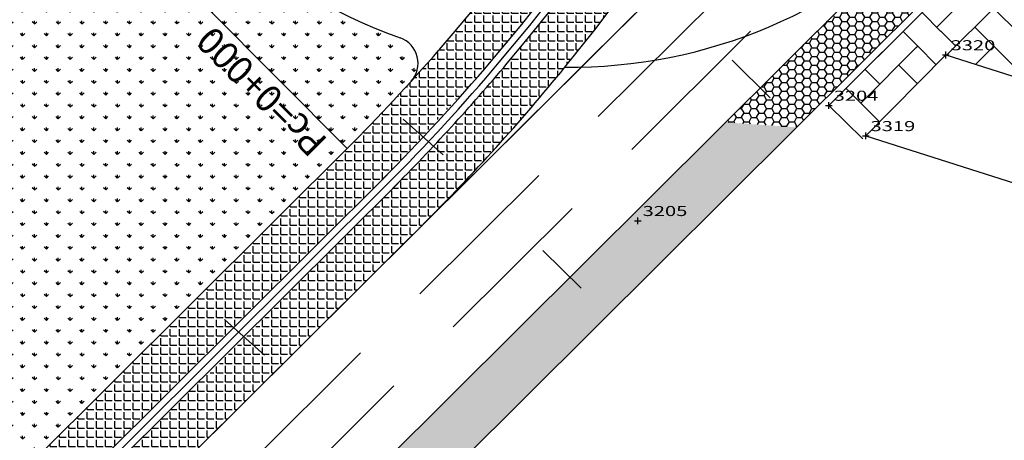
# Model space of a CAD drawing. Extents: x 188447 to 378316, y 1680273 to 3363791.
# Drawn here: x 188865 to 188938, y 1681916 to 1681947 of the extents above; entities that cross this region are included whole.
import ezdxf
from ezdxf.enums import TextEntityAlignment as Align

# ---------------------------------------------------------------- set-up
doc = ezdxf.new("R2010")
doc.units = 0
doc.header["$LTSCALE"] = 5
doc.header["$MEASUREMENT"] = 0
doc.linetypes.add('CONTINUO', pattern=[0])
doc.linetypes.add('DASHED', pattern=[0.75, 0.5, -0.25])
doc.layers.get('0').update_dxf_attribs({"linetype": 'CONTINUOUS'})
for name, color, linetype in [('_TG', 7, 'CONTINUO'), ('CALÇADA', 254, 'CONTINUOUS'), ('ESTAQUEAMENTO', 7, 'CONTINUOUS'), ('FAIXAS', 10, 'DASHED'), ('MFIOPROJ', 10, 'CONTINUOUS'), ('T-BLOCOCONCRETO', 253, 'CONTINUOUS'), ('T-CERCA_MURO_TELA', 252, 'CONTINUOUS'), ('T-CONCRETO', 9, 'CONTINUOUS'), ('T-EDIF', 252, 'CONTINUOUS'), ('T-VEGETACAO', 82, 'CONTINUOUS')]:
    doc.layers.add(name, color=color, linetype=linetype)
doc.styles.add('SIMPLEX', font='simplex', dxfattribs={"height": 0.2})
pattern_1 = [(0, (94696.2326, 840142.6225), (0, 0.6875), [0.5, -0.1875]), (90, (94696.2326, 840142.6225), (-0.6875, 4e-17), [0.5, -0.1875])]
pattern_2 = [(90, (94696.2326, 840142.6225), (-0.88388347625, 0.88388347625), [0.234375, -1.5333919538]), (45, (94696.2326, 840142.6225), (-0.8838834765, 0.8838834765), [0.234375, -1.015625]), (135, (94696.2326, 840142.6225), (-0.8838834765, -0.8838834765), [0.234375, -1.015625])]
pattern_3 = [(0, (94696.2326, 840142.6225), (0.5625, 0.324759525), [0.375, -0.75]), (120, (94696.2326, 840142.6225), (-0.56249999877, 0.32475952713), [0.375, -0.75]), (60, (94696.2326, 840142.6225), (1.23e-09, 0.64951905213), [-0.75, 0.375])]

# ---------------------------------------------------------------- blocks, each defined once
blk = doc.blocks.new('SIMB_CRUZETA')
at = {"color": 0}
for points in [[(-0.25, 0), (0.25, 0)], [(0, -0.25), (0, 0.25)]]:
    blk.add_lwpolyline(points, dxfattribs=at)
for tag in ['COTA', 'PONTO', 'DESC']:
    blk.add_attdef(tag, (0, 0), '', height=1)

msp = doc.modelspace()

# ---------------------------------------------------------------- hatches: boundary and pattern name
at = {"layer": 'CALÇADA', "ltscale": 5}
h = msp.add_hatch(dxfattribs=at)
h.set_pattern_fill('HONEY', color=256, scale=3, style=0)
h.set_pattern_definition(pattern_3)
h.paths.add_polyline_path([(188931.72782, 1681948.20468), (188928.83681, 1681950.97082), (188917.54063, 1681939.72575), (188922.83718, 1681939.35426)])
h = msp.add_hatch(dxfattribs=at)
h.set_pattern_fill('HONEY', color=256, scale=3, style=0)
h.set_pattern_definition(pattern_3)
h.paths.add_polyline_path([(188922.83718, 1681939.35426), (188917.54063, 1681939.72575), (188864.12967, 1681886.55645), (188869.73014, 1681886.48751)])
h.paths.add_polyline_path([(188882.17424, 1681890.28631), (188866.80087, 1681904.09829), (188869.02861, 1681906.57787), (188884.40198, 1681892.76589)], flags=25)
at = {"layer": 'T-BLOCOCONCRETO', "ltscale": 5}
h = msp.add_hatch(dxfattribs=at)
h.set_pattern_fill('AR-HBONE', color=256, scale=0.5, style=0)
edge = h.paths.add_edge_path()
edge.add_line((188927.76867, 1681938.49123), (188933.96203, 1681944.74684))
edge.add_line((188933.96203, 1681944.74684), (188987.51701, 1681927.67908))
edge.add_line((188987.51701, 1681927.67908), (188998.2156, 1681962.2986))
edge.add_line((188998.2156, 1681962.2986), (188999.30707, 1681965.55593))
edge.add_line((188999.30707, 1681965.55593), (188972.46785, 1681988.12788))
edge.add_line((188972.46785, 1681988.12788), (188959.57917, 1681958.45028))
edge.add_line((188959.57917, 1681958.45028), (188965.10797, 1681957.28216))
edge.add_line((188965.10797, 1681957.28216), (188969.5639, 1681954.11248))
edge.add_line((188969.5639, 1681954.11248), (188966.42192, 1681949.63697))
edge.add_line((188966.42192, 1681949.63697), (188961.60037, 1681946.68997))
edge.add_line((188961.60037, 1681946.68997), (188960.23528, 1681946.5192))
edge.add_line((188960.23528, 1681946.5192), (188959.51939, 1681946.9833))
edge.add_line((188959.51939, 1681946.9833), (188959.79498, 1681943.66905))
edge.add_line((188959.79498, 1681943.66905), (188952.12817, 1681942.5109))
edge.add_line((188952.12817, 1681942.5109), (188951.47655, 1681945.51161))
edge.add_line((188951.47655, 1681945.51161), (188951.05252, 1681944.7071))
edge.add_line((188951.05252, 1681944.7071), (188949.99507, 1681944.43658))
edge.add_line((188949.99507, 1681944.43658), (188945.64076, 1681944.9673))
edge.add_line((188945.64076, 1681944.9673), (188940.70293, 1681947.33669))
edge.add_line((188940.70293, 1681947.33669), (188940.09677, 1681950.86361))
edge.add_line((188940.09677, 1681950.86361), (188925.25002, 1681940.98482))
edge.add_line((188925.25002, 1681940.98482), (188927.99484, 1681938.71968))
h = msp.add_hatch(dxfattribs=at)
h.set_pattern_fill('AR-HBONE', color=256, scale=0.5, style=0)
h.paths.add_polyline_path([(188925.25002, 1681940.98482), (188940.10457, 1681950.81823), (188943.96019, 1681954.74563), (188947.88745, 1681956.69968), (188948.97454, 1681956.79774), (188949.64284, 1681956.18097), (188949.25523, 1681959.22704), (188956.86877, 1681960.69508), (188957.71553, 1681957.47899), (188958.23539, 1681958.15548), (188959.57917, 1681958.45028), (188972.46785, 1681988.12788)])
h = msp.add_hatch(dxfattribs=at)
h.set_pattern_fill('AR-HBONE', color=256, scale=0.5, angle=-3e-14, style=0)
edge = h.paths.add_edge_path()
edge.add_line((188927.76867, 1681938.49123), (188933.96203, 1681944.74684))
edge.add_line((188933.96203, 1681944.74684), (188987.51701, 1681927.67908))
edge.add_line((188987.51701, 1681927.67908), (188998.2156, 1681962.2986))
edge.add_line((188998.2156, 1681962.2986), (188999.30707, 1681965.55593))
edge.add_line((188999.30707, 1681965.55593), (188972.46785, 1681988.12788))
edge.add_line((188972.46785, 1681988.12788), (188959.57917, 1681958.45028))
edge.add_line((188959.57917, 1681958.45028), (188965.10797, 1681957.28216))
edge.add_line((188965.10797, 1681957.28216), (188969.5639, 1681954.11248))
edge.add_line((188969.5639, 1681954.11248), (188966.42192, 1681949.63697))
edge.add_line((188966.42192, 1681949.63697), (188961.60037, 1681946.68997))
edge.add_line((188961.60037, 1681946.68997), (188960.23528, 1681946.5192))
edge.add_line((188960.23528, 1681946.5192), (188959.51939, 1681946.9833))
edge.add_line((188959.51939, 1681946.9833), (188959.79498, 1681943.66905))
edge.add_line((188959.79498, 1681943.66905), (188952.12817, 1681942.5109))
edge.add_line((188952.12817, 1681942.5109), (188951.47655, 1681945.51161))
edge.add_line((188951.47655, 1681945.51161), (188951.05252, 1681944.7071))
edge.add_line((188951.05252, 1681944.7071), (188949.99507, 1681944.43658))
edge.add_line((188949.99507, 1681944.43658), (188945.64076, 1681944.9673))
edge.add_line((188945.64076, 1681944.9673), (188940.70293, 1681947.33669))
edge.add_line((188940.70293, 1681947.33669), (188940.09677, 1681950.86361))
edge.add_line((188940.09677, 1681950.86361), (188925.25002, 1681940.98482))
edge.add_line((188925.25002, 1681940.98482), (188927.99484, 1681938.71968))
h = msp.add_hatch(dxfattribs=at)
h.set_pattern_fill('AR-HBONE', color=256, scale=0.5, angle=-3e-14, style=0)
h.paths.add_polyline_path([(188925.25002, 1681940.98482), (188940.10457, 1681950.81823), (188943.96019, 1681954.74563), (188947.88745, 1681956.69968), (188948.97454, 1681956.79774), (188949.64284, 1681956.18097), (188949.25523, 1681959.22704), (188956.86877, 1681960.69508), (188957.71553, 1681957.47899), (188958.23539, 1681958.15548), (188959.57917, 1681958.45028), (188972.46785, 1681988.12788)])
at = {"layer": 'T-CONCRETO', "ltscale": 5}
h = msp.add_hatch(dxfattribs=at)
h.set_pattern_fill('ANGLE', color=256, scale=2.5, style=0)
h.set_pattern_definition(pattern_1)
h.paths.add_polyline_path([(188907.98316, 1681954.4123, -0.03914283), (188903.6841, 1681954.43521, -0.01992432), (188896.19999, 1681945.11925, 0.02619304), (188900.09292, 1681944.29798, 0.02091304)])
h.paths.add_polyline_path([(188914.31176, 1681955.63184, -0.04660966), (188909.31324, 1681954.54202, -0.02128928), (188901.27843, 1681944.13117, 0.02840658), (188905.583, 1681943.8413, 0.0232245)])
h = msp.add_hatch(dxfattribs=at)
h.set_pattern_fill('ANGLE', color=256, scale=2.5, style=0)
h.set_pattern_definition(pattern_1)
h.paths.add_polyline_path([(188892.33007, 1681935.79453), (188900.08751, 1681944.29161, -0.02619301), (188896.19463, 1681945.1131, -0.01539832), (188889.91552, 1681938.33879), (188889.8036, 1681938.21805), (188874.93261, 1681923.30549), (188877.95761, 1681921.5891)])
h = msp.add_hatch(dxfattribs=at)
h.set_pattern_fill('ANGLE', color=256, scale=2.5, style=0)
h.set_pattern_definition(pattern_1)
h.paths.add_polyline_path([(188898.00299, 1681935.09219), (188902.36286, 1681940.01467), (188905.57756, 1681943.83462, -0.02840656), (188901.27301, 1681944.12473, -0.01734879), (188894.08853, 1681936.17075), (188879.05761, 1681920.96496), (188882.00761, 1681919.2725), (188883.86904, 1681921.0222)])
h = msp.add_hatch(dxfattribs=at)
h.set_pattern_fill('ANGLE', color=256, scale=2.5, style=0)
h.set_pattern_definition(pattern_1)
h.paths.add_polyline_path([(188878.02288, 1681921.55207), (188874.86297, 1681923.34501), (188863.78101, 1681912.3132, -0.0165895), (188856.98512, 1681905.98274), (188859.61528, 1681903.64227, 0.01619986), (188866.24682, 1681909.82929)])
h.paths.add_polyline_path([(188882.08563, 1681919.24685), (188878.92571, 1681921.0398), (188866.88724, 1681909.05579, -0.01592603), (188860.37107, 1681902.96973), (188862.99654, 1681900.63343, 0.01569901), (188869.41715, 1681906.6357)])
at = {"layer": 'T-VEGETACAO', "linetype": 'CONTINUO', "ltscale": 5}
h = msp.add_hatch(dxfattribs=at)
h.set_pattern_fill('GRASS', color=256, scale=1.25, style=0)
h.set_pattern_definition(pattern_2)
edge = h.paths.add_edge_path()
edge.add_line((188888.72983, 1681937.14914), (188862.35013, 1681959.12307))
edge.add_spline(control_points=[(188862.35013, 1681959.12307), (188857.16654, 1681950.26628), (188851.71271, 1681941.55239), (188845.99655, 1681933.0087)], knot_values=[174.73875161, 174.73875161, 174.73875161, 174.73875161, 236.2596959, 236.2596959, 236.2596959, 236.2596959], degree=3, periodic=0)
edge.add_line((188845.99655, 1681933.0087), (188867.5348, 1681916.05))
edge.add_line((188867.5348, 1681916.05), (188888.72983, 1681937.14914))
h.paths.add_polyline_path([(188887.41041, 1681935.82916), (188876.80381, 1681946.43576), (188878.92513, 1681948.55708), (188889.53174, 1681937.95048)], flags=9)
h = msp.add_hatch(dxfattribs=at)
h.set_pattern_fill('GRASS', color=256, scale=1.25, style=0)
h.set_pattern_definition(pattern_2)
h.paths.add_polyline_path([(188878.76389, 1681955.31947), (188874.1449, 1681949.29818), (188881.97453, 1681942.77621), (188885.66206, 1681949.72705, -0.05862388)])
h.paths.add_polyline_path([(188887.41041, 1681935.82916), (188876.80381, 1681946.43576), (188878.92513, 1681948.55708), (188889.53174, 1681937.95048)], flags=9)
h = msp.add_hatch(dxfattribs=at)
h.set_pattern_fill('GRASS', color=256, scale=1.25, style=0)
h.set_pattern_definition(pattern_2)
h.paths.add_polyline_path([(188890.06325, 1681947.33321, -0.03299696), (188885.66206, 1681949.72705), (188881.97453, 1681942.77621), (188887.65279, 1681938.04629)])
h.paths.add_polyline_path([(188887.41041, 1681935.82916), (188876.80381, 1681946.43576), (188878.92513, 1681948.55708), (188889.53174, 1681937.95048)], flags=9)
h = msp.add_hatch(dxfattribs=at)
h.set_pattern_fill('GRASS', color=256, scale=1.25, style=0)
h.set_pattern_definition(pattern_2)
h.paths.add_polyline_path([(188894.48944, 1681943.61918), (188891.55435, 1681946.51603), (188888.28631, 1681937.51858), (188888.56902, 1681937.28309)])
h.paths.add_polyline_path([(188887.41041, 1681935.82916), (188876.80381, 1681946.43576), (188878.92513, 1681948.55708), (188889.53174, 1681937.95048)], flags=9)
h = msp.add_hatch(dxfattribs=at)
h.set_pattern_fill('GRASS', color=256, scale=1.25, style=0)
h.set_pattern_definition(pattern_2)
h.paths.add_polyline_path([(188891.60738, 1681946.66203, -0.0110783), (188890.06325, 1681947.33321), (188887.65279, 1681938.04629), (188888.28631, 1681937.51858)])
h = msp.add_hatch(dxfattribs=at)
h.set_pattern_fill('GRASS', color=256, scale=1.25, style=0)
h.set_pattern_definition(pattern_2)
h.paths.add_polyline_path([(188893.20891, 1681945.92548), (188891.73495, 1681946.57148), (188891.57, 1681946.55912), (188891.55435, 1681946.51603), (188894.461, 1681943.64725), (188894.3219, 1681944.46822), (188894.03614, 1681945.35459)])
h = msp.add_hatch(dxfattribs=at)
h.set_pattern_fill('GRASS', color=256, scale=1.25, style=0)
h.set_pattern_definition(pattern_2)
edge = h.paths.add_edge_path()
edge.add_line((188867.5348, 1681916.05), (188845.99655, 1681933.0087))
edge.add_spline(control_points=[(188845.99655, 1681933.0087), (188841.326, 1681926.02786), (188836.48032, 1681919.16066), (188831.46379, 1681912.422)], knot_values=[124.47145885, 124.47145885, 124.47145885, 124.47145885, 174.73875161, 174.73875161, 174.73875161, 174.73875161], degree=3, periodic=0)
edge.add_line((188831.46379, 1681912.422), (188849.36142, 1681899.7962))
edge.add_arc((188765.01077, 1682011.53235), 140, 307.0494902, 314.8700897)
edge.add_line((188863.78101, 1681912.3132), (188867.5348, 1681916.05))

# ---------------------------------------------------------------- linework, layer by layer
at = {"layer": 'ESTAQUEAMENTO', "ltscale": 5}
for p, q in [((188889.35544, 1681937.77368, 4.33207), (188878.99595, 1681948.19745, -17.63209)), ((188918.03272, 1681944.3721, 1.18673), (188920.87149, 1681941.55395, 0.92719)), ((188893.52639, 1681939.95337, 0.12977), (188896.51276, 1681937.29214, -0.12977)), ((188903.94221, 1681930.17853, 1.18673), (188906.78097, 1681927.36038, 0.92719)), ((188880.22048, 1681925.02176, 0.12977), (188883.20685, 1681922.36053, -0.12977))]:
    msp.add_line(p, q, dxfattribs=at)
at = {"layer": 'FAIXAS', "ltscale": 5}
for p, q in [((188801.76015, 1681834.34624), (188927.31864, 1681959.33665)), ((188804.24407, 1681831.88036), (188929.79894, 1681956.86716))]:
    msp.add_line(p, q, dxfattribs=at)
at = {"layer": 'FAIXAS', "ltscale": 5, "start_tangent": (0.6966179, 0.71744234)}
for points in [[(188786.55042, 1681870.30835, 4.33207), (188858.6866, 1681966.74511, 4.33207), (188870.02127, 1681987.26518, 4.33207)], [(188788.64919, 1681867.43414, 4.33207), (188861.5161, 1681964.4217, 4.33207), (188872.29421, 1681984.06698, 4.33207)]]:
    msp.add_spline(points, degree=3, dxfattribs=at)
at = {"layer": 'FAIXAS', "ltscale": 5}
msp.add_open_spline([(188786.55042, 1681870.30835, 4.33207), (188792.25476, 1681876.18322, 4.33207), (188797.80286, 1681882.22318, 4.33207), (188813.96592, 1681900.79081, 4.33207), (188824.09958, 1681913.76615, 4.33207), (188836.50533, 1681931.40118, 4.33207), (188839.38709, 1681935.6365, 4.33207), (188846.68519, 1681946.72453, 4.33207), (188850.99928, 1681953.64143, 4.33207), (188856.73646, 1681963.34948, 4.33207), (188858.30647, 1681966.06444, 4.33207), (188861.39646, 1681971.51681, 4.33207), (188862.91831, 1681974.25455, 4.33207), (188865.93614, 1681979.74311, 4.33207), (188867.43216, 1681982.49376, 4.33207), (188869.29095, 1681985.91878, 4.33207), (188869.65611, 1681986.59198, 4.33207), (188870.02127, 1681987.26518, 4.33207)], degree=3, knots=[0, 0, 0, 0, 49.13172572, 49.13172572, 147.39517716, 147.39517716, 178.0149704, 178.0149704, 226.77413456, 226.77413456, 245.56631588, 245.56631588, 264.35849719, 264.35849719, 283.15067851, 283.15067851, 287.74730357, 287.74730357, 287.74730357, 287.74730357], dxfattribs=at)
at = {"layer": 'MFIOPROJ', "ltscale": 5}
for p, q in [((188799.27623, 1681836.81213), (188924.83829, 1681961.80608)), ((188806.72799, 1681829.41448), (188932.27918, 1681954.39762)), ((188809.56675, 1681826.59632), (188935.11367, 1681951.57521)), ((188869.42072, 1681906.63925, 4.33207), (188910.80464, 1681947.83593, 4.33207)), ((188863.78094, 1681912.31312, 4.33207), (188889.8036, 1681938.21805, 4.33207)), ((188866.24669, 1681909.82916, 4.33207), (188892.32537, 1681935.82164)), ((188866.88724, 1681909.05579, 4.33207), (188893.14835, 1681935.19809, 4.33207))]:
    msp.add_line(p, q, dxfattribs=at)
at = {"layer": 'MFIOPROJ', "ltscale": 5, "flags": 128}
for points in [[(188818.49326, 1681941.75073), (188824.6782, 1681934.62265, 0.48840712), (188834.50735, 1681935.13961, 0.11902719), (188921.89667, 1682163.07749, 0.03025946), (188926.71924, 1682228.83899)], [(188821.51449, 1681944.37221), (188827.69941, 1681937.24416, 0.48704889), (188831.22217, 1681937.42169, 0.11902361), (188917.93116, 1682163.60172, 0.03026365), (188922.71957, 1682228.8898, 0.03026365)]]:
    msp.add_lwpolyline(points, format="xyb", dxfattribs=at)
at = {"layer": 'MFIOPROJ', "ltscale": 5}
msp.add_lwpolyline([(188869.41705, 1681906.63559), (188924.84939, 1681961.81713, 0.0297377), (188934.73207, 1681972.84623, 0.03347468)], format="xyb", dxfattribs=at)
at = {"layer": 'MFIOPROJ', "ltscale": 5, "elevation": 4.33207}
msp.add_lwpolyline([(188866.57483, 1681909.4503), (188892.73497, 1681935.50112)], dxfattribs=at)
at = {"layer": 'MFIOPROJ', "ltscale": 5}
for centre, radius, start, end in [((188783.18164, 1682043.6359), 153.41535, 319.6458998, 1.6683241), ((188783.09664, 1682043.64657, 4.33207), 154, 319.7820313, 1.6634191), ((188783.09664, 1682043.64657, 4.33207), 154.5, 319.9008264, 1.6634191), ((188783.09664, 1682043.64657, 4.33207), 158, 320.8259026, 1.6634191), ((188783.09664, 1682043.64657, 4.33207), 150, 318.9400186, 358.2032793), ((188905.97974, 1681981.83923), 38, 202.3241428, 250.5218481), ((188905.97974, 1681981.83923, 4.33207), 38, 269.4018021, 316.4632772), ((188892.64184, 1681944.12848), 2, 317.7459217, 70.5218481), ((188783.09664, 1682043.64657), 150, 315.1042337, 318.9369003), ((188783.18164, 1682043.6359), 153.41535, 315.1506934, 319.6427777), ((188783.09664, 1682043.64657, 4.33207), 154, 315.1867223, 319.7789109), ((188783.09664, 1682043.64657, 4.33207), 154.5, 315.2025557, 319.8977057), ((188783.09664, 1682043.64657, 4.33207), 158, 315.1073189, 320.8227798)]:
    msp.add_arc(centre, radius, start, end, dxfattribs=at)
at = {"layer": 'MFIOPROJ', "ltscale": 5, "start_tangent": (0.6966179, 0.71744234)}
msp.add_spline([(188791.12103, 1681864.95424), (188863.98794, 1681961.9418, 4.33207), (188874.81799, 1681981.35343, 4.33207)], degree=3, dxfattribs=at)
at = {"layer": 'T-CERCA_MURO_TELA', "ltscale": 5}
msp.add_line((188925.25002, 1681940.98482, 4.33207), (188936.7456, 1681952.46565, 4.33207), dxfattribs=at)
at = {"layer": 'T-CERCA_MURO_TELA', "ltscale": 5, "elevation": 4.33207, "flags": 128}
for points in [[(188925.25002, 1681940.98482), (188946.95125, 1681962.6582), (188972.46785, 1681988.12788), (188999.30707, 1681965.55593), (188998.2156, 1681962.2986)], [(188925.25002, 1681940.98482), (188927.76867, 1681938.49123)], [(188925.25002, 1681940.98482), (188927.76867, 1681938.49123)]]:
    msp.add_lwpolyline(points, dxfattribs=at)
at = {"layer": 'T-EDIF', "ltscale": 5, "elevation": 4.49002, "flags": 128}
for points in [[(188933.96203, 1681944.74684), (188927.99484, 1681938.71968), (188985.22309, 1681920.48126)], [(188933.96203, 1681944.74684), (188927.99484, 1681938.71968), (188985.22309, 1681920.48126)], [(188933.96203, 1681944.74684), (188987.51701, 1681927.67908)], [(188933.96203, 1681944.74684), (188987.51701, 1681927.67908)]]:
    msp.add_lwpolyline(points, dxfattribs=at)

# ---------------------------------------------------------------- block references
at = {"layer": '_TG', "color": 5}
ref = msp.add_blockref('SIMB_CRUZETA', (188933.96112, 1681944.74678, 4.49002), dxfattribs=at)
ref.add_attrib('PONTO', '3320', dxfattribs={"layer": '0', "color": 1, "height": 0.75, "style": 'SIMPLEX', "width": 1.261261, "flags": 8}).set_placement((188934.31111, 1681945.09678), (188937.64445, 1681945.09678), align=Align.FIT)
ref = msp.add_blockref('SIMB_CRUZETA', (188925.2491, 1681940.98475, 4.33207), dxfattribs=at)
ref.add_attrib('PONTO', '3204', dxfattribs={"layer": '0', "color": 1, "height": 0.75, "style": 'SIMPLEX', "width": 1.244444, "flags": 8}).set_placement((188925.5991, 1681941.33475), (188928.93244, 1681941.33475), align=Align.FIT)
ref = msp.add_blockref('SIMB_CRUZETA', (188927.99393, 1681938.71961, 4.52402), dxfattribs=at)
ref.add_attrib('PONTO', '3319', dxfattribs={"layer": '0', "color": 1, "height": 0.75, "style": 'SIMPLEX', "width": 1.352657, "flags": 8}).set_placement((188928.34393, 1681939.06961), (188931.67726, 1681939.06961), align=Align.FIT)
ref = msp.add_blockref('SIMB_CRUZETA', (188911.01435, 1681932.38882, 4.01468), dxfattribs=at)
ref.add_attrib('PONTO', '3205', dxfattribs={"layer": '0', "color": 1, "height": 0.75, "style": 'SIMPLEX', "width": 1.261261, "flags": 8}).set_placement((188911.36435, 1681932.73882), (188914.69769, 1681932.73882), align=Align.FIT)

# ---------------------------------------------------------------- texts
at = {"layer": 'ESTAQUEAMENTO', "ltscale": 5, "insert": (188883.16777, 1681942.19312, -7.32081), "char_height": 2, "attachment_point": 5, "rotation": 135}
msp.add_mtext('Pc=0+000', dxfattribs=at)

doc.saveas('drawing.dxf')
